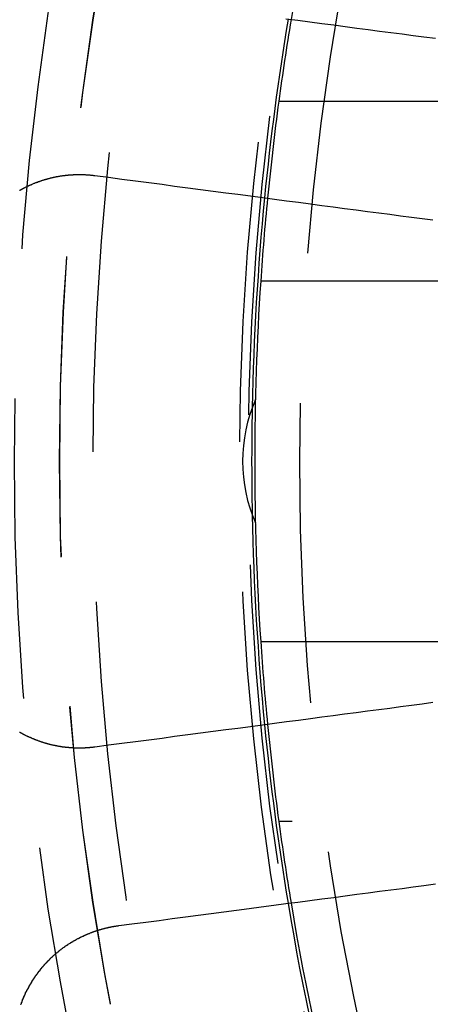
# Model space of a CAD drawing. Extents: x 1121 to 2370, y -770 to 280.
# Drawn here: x 1322 to 1329, y -529 to -513 of the extents above; entities that cross this region are included whole.
import ezdxf

# ---------------------------------------------------------------- set-up
doc = ezdxf.new("R2010")
doc.units = 0
doc.header["$LTSCALE"] = 20
doc.linetypes.add('VERDECKT', pattern=[0.375, 0.25, -0.125])
doc.layers.get('0').update_dxf_attribs({"linetype": 'CONTINUOUS'})
doc.layers.add('BEM', color=7, linetype='CONTINUOUS')

# ---------------------------------------------------------------- blocks, each defined once
blk = doc.blocks.new('A$C0C146287')
at = {"color": 1, "linetype": 'VERDECKT'}
for p, q in [((1326.444, 286.007), (1334.164, 286.007)), ((1334.164, 274.007), (1326.444, 274.007))]:
    blk.add_line(p, q, dxfattribs=at)
at = {"color": 3, "linetype": 'CONTINUOUS'}
for p, q in [((1334.042, 283.007), (1326.142, 283.007)), ((1326.142, 277.007), (1334.042, 277.007))]:
    blk.add_line(p, q, dxfattribs=at)
at = {"color": 3}
for points in [[(1329.05, 287.048, 0), (1328.86, 287.072, 0), (1328.68, 287.096, 0), (1328.5, 287.121, 0), (1328.31, 287.145, 0), (1328.12, 287.17, 0), (1327.93, 287.195, 0), (1327.74, 287.22, 0), (1327.55, 287.245, 0), (1327.36, 287.271, 0), (1327.16, 287.297, 0), (1326.96, 287.323, 0), (1326.76, 287.349, 0), (1326.56, 287.375, 0)], [(1322.13, 284.522, 0), (1322.14, 284.524, 0), (1322.14, 284.527, 0), (1322.14, 284.529, 0), (1322.15, 284.532, 0), (1322.15, 284.534, 0), (1322.16, 284.537, 0), (1322.16, 284.539, 0), (1322.17, 284.542, 0), (1322.17, 284.544, 0), (1322.18, 284.547, 0), (1322.18, 284.549, 0), (1322.19, 284.552, 0), (1322.19, 284.554, 0), (1322.19, 284.557, 0), (1322.2, 284.559, 0), (1322.2, 284.561, 0), (1322.21, 284.564, 0), (1322.21, 284.566, 0), (1322.22, 284.568, 0), (1322.22, 284.571, 0), (1322.23, 284.573, 0), (1322.23, 284.575, 0), (1322.24, 284.578, 0), (1322.24, 284.58, 0), (1322.25, 284.582, 0), (1322.25, 284.585, 0), (1322.25, 284.587, 0), (1322.26, 284.589, 0), (1322.26, 284.591, 0), (1322.27, 284.594, 0), (1322.27, 284.596, 0), (1322.28, 284.598, 0), (1322.28, 284.6, 0), (1322.29, 284.602, 0), (1322.29, 284.605, 0), (1322.3, 284.607, 0), (1322.3, 284.609, 0), (1322.31, 284.611, 0), (1322.31, 284.613, 0), (1322.32, 284.615, 0), (1322.32, 284.617, 0), (1322.33, 284.619, 0), (1322.33, 284.622, 0), (1322.34, 284.624, 0), (1322.34, 284.626, 0), (1322.35, 284.628, 0), (1322.35, 284.63, 0), (1322.35, 284.632, 0), (1322.36, 284.634, 0), (1322.36, 284.636, 0), (1322.37, 284.638, 0), (1322.37, 284.64, 0), (1322.38, 284.642, 0), (1322.38, 284.644, 0), (1322.39, 284.645, 0), (1322.39, 284.647, 0), (1322.4, 284.649, 0), (1322.4, 284.651, 0), (1322.41, 284.653, 0), (1322.41, 284.655, 0), (1322.42, 284.657, 0), (1322.42, 284.659, 0), (1322.43, 284.66, 0), (1322.43, 284.662, 0), (1322.44, 284.664, 0), (1322.44, 284.666, 0), (1322.45, 284.668, 0), (1322.45, 284.669, 0), (1322.46, 284.671, 0), (1322.46, 284.673, 0), (1322.47, 284.675, 0), (1322.47, 284.676, 0), (1322.48, 284.678, 0), (1322.48, 284.68, 0), (1322.49, 284.681, 0), (1322.49, 284.683, 0), (1322.5, 284.685, 0), (1322.5, 284.686, 0), (1322.51, 284.688, 0), (1322.51, 284.69, 0), (1322.52, 284.691, 0), (1322.52, 284.693, 0), (1322.53, 284.694, 0), (1322.53, 284.696, 0), (1322.54, 284.697, 0), (1322.54, 284.699, 0), (1322.55, 284.7, 0), (1322.55, 284.702, 0), (1322.56, 284.703, 0), (1322.56, 284.705, 0), (1322.57, 284.706, 0), (1322.57, 284.708, 0), (1322.58, 284.709, 0), (1322.58, 284.711, 0), (1322.59, 284.712, 0), (1322.59, 284.713, 0), (1322.6, 284.715, 0), (1322.6, 284.716, 0), (1322.61, 284.718, 0), (1322.61, 284.719, 0), (1322.62, 284.72, 0), (1322.62, 284.721, 0), (1322.63, 284.723, 0), (1322.63, 284.724, 0), (1322.64, 284.725, 0), (1322.64, 284.727, 0), (1322.65, 284.728, 0), (1322.65, 284.729, 0), (1322.66, 284.73, 0), (1322.66, 284.732, 0), (1322.67, 284.733, 0), (1322.67, 284.734, 0), (1322.68, 284.735, 0), (1322.68, 284.736, 0), (1322.69, 284.737, 0), (1322.69, 284.738, 0), (1322.7, 284.74, 0), (1322.7, 284.741, 0), (1322.71, 284.742, 0), (1322.71, 284.743, 0), (1322.72, 284.744, 0), (1322.72, 284.745, 0), (1322.73, 284.746, 0), (1322.73, 284.747, 0), (1322.74, 284.748, 0), (1322.74, 284.749, 0), (1322.75, 284.75, 0), (1322.76, 284.751, 0), (1322.76, 284.752, 0), (1322.77, 284.753, 0), (1322.77, 284.754, 0), (1322.78, 284.755, 0), (1322.78, 284.756, 0), (1322.79, 284.756, 0), (1322.79, 284.757, 0), (1322.8, 284.758, 0), (1322.8, 284.759, 0), (1322.81, 284.76, 0), (1322.81, 284.761, 0), (1322.82, 284.761, 0), (1322.82, 284.762, 0), (1322.83, 284.763, 0), (1322.83, 284.764, 0), (1322.84, 284.765, 0), (1322.84, 284.765, 0), (1322.85, 284.766, 0), (1322.85, 284.767, 0), (1322.86, 284.767, 0), (1322.86, 284.768, 0), (1322.87, 284.769, 0), (1322.87, 284.769, 0), (1322.88, 284.77, 0), (1322.88, 284.771, 0), (1322.89, 284.771, 0), (1322.89, 284.772, 0), (1322.9, 284.773, 0), (1322.9, 284.773, 0), (1322.91, 284.774, 0), (1322.91, 284.774, 0), (1322.92, 284.775, 0), (1322.92, 284.775, 0), (1322.93, 284.776, 0), (1322.94, 284.776, 0), (1322.94, 284.777, 0), (1322.95, 284.777, 0), (1322.95, 284.778, 0), (1322.96, 284.778, 0), (1322.96, 284.778, 0), (1322.97, 284.779, 0), (1322.97, 284.779, 0), (1322.98, 284.78, 0), (1322.98, 284.78, 0), (1322.99, 284.78, 0), (1322.99, 284.781, 0), (1323, 284.781, 0), (1323, 284.781, 0), (1323.01, 284.782, 0), (1323.01, 284.782, 0), (1323.02, 284.782, 0), (1323.02, 284.783, 0), (1323.03, 284.783, 0), (1323.03, 284.783, 0), (1323.04, 284.783, 0), (1323.04, 284.783, 0), (1323.05, 284.784, 0), (1323.05, 284.784, 0), (1323.06, 284.784, 0), (1323.06, 284.784, 0), (1323.07, 284.784, 0), (1323.07, 284.784, 0), (1323.08, 284.785, 0), (1323.08, 284.785, 0), (1323.09, 284.785, 0), (1323.09, 284.785, 0), (1323.1, 284.785, 0), (1323.1, 284.785, 0), (1323.11, 284.785, 0), (1323.11, 284.785, 0), (1323.12, 284.785, 0), (1323.12, 284.785, 0), (1323.13, 284.785, 0), (1323.13, 284.785, 0), (1323.14, 284.785, 0), (1323.14, 284.785, 0), (1323.15, 284.785, 0), (1323.15, 284.785, 0), (1323.16, 284.785, 0), (1323.16, 284.785, 0), (1323.17, 284.784, 0), (1323.17, 284.784, 0), (1323.18, 284.784, 0), (1323.19, 284.784, 0), (1323.19, 284.784, 0), (1323.2, 284.784, 0), (1323.2, 284.784, 0), (1323.21, 284.783, 0), (1323.21, 284.783, 0), (1323.22, 284.783, 0), (1323.22, 284.783, 0), (1323.23, 284.782, 0), (1323.23, 284.782, 0), (1323.24, 284.782, 0), (1323.24, 284.782, 0), (1323.25, 284.781, 0), (1323.25, 284.781, 0), (1323.26, 284.781, 0), (1323.26, 284.78, 0), (1323.27, 284.78, 0), (1323.27, 284.78, 0), (1323.28, 284.779, 0), (1323.28, 284.779, 0), (1323.28, 284.778, 0), (1323.29, 284.778, 0), (1323.29, 284.778, 0), (1323.3, 284.777, 0), (1323.3, 284.777, 0), (1323.31, 284.776, 0), (1323.31, 284.776, 0), (1323.32, 284.775, 0), (1323.32, 284.775, 0), (1323.33, 284.774, 0), (1323.33, 284.774, 0), (1323.34, 284.773, 0), (1323.34, 284.773, 0), (1323.35, 284.772, 0), (1323.35, 284.772, 0), (1323.36, 284.771, 0), (1323.36, 284.77, 0), (1323.37, 284.77, 0), (1323.37, 284.769, 0), (1323.38, 284.769, 0), (1323.38, 284.768, 0)], [(1323.38, 284.768, 0), (1323.61, 284.738, 0), (1323.83, 284.709, 0), (1324.06, 284.679, 0), (1324.28, 284.65, 0), (1324.5, 284.622, 0), (1324.71, 284.593, 0), (1324.93, 284.565, 0), (1325.14, 284.537, 0), (1325.35, 284.509, 0), (1325.56, 284.482, 0), (1325.76, 284.455, 0), (1325.97, 284.428, 0), (1326.17, 284.401, 0), (1326.37, 284.374, 0), (1326.57, 284.348, 0), (1326.77, 284.322, 0), (1326.97, 284.296, 0), (1327.16, 284.271, 0), (1327.35, 284.246, 0), (1327.54, 284.22, 0), (1327.73, 284.195, 0), (1327.92, 284.171, 0), (1328.11, 284.146, 0), (1328.29, 284.122, 0), (1328.47, 284.098, 0), (1328.65, 284.074, 0), (1328.83, 284.05, 0), (1329.01, 284.027, 0)], [(1323.38, 275.245, 0), (1323.38, 275.244, 0), (1323.37, 275.244, 0), (1323.37, 275.243, 0), (1323.36, 275.243, 0), (1323.36, 275.242, 0), (1323.36, 275.242, 0), (1323.35, 275.241, 0), (1323.35, 275.241, 0), (1323.34, 275.24, 0), (1323.34, 275.239, 0), (1323.33, 275.239, 0), (1323.33, 275.239, 0), (1323.32, 275.238, 0), (1323.32, 275.238, 0), (1323.31, 275.237, 0), (1323.31, 275.237, 0), (1323.3, 275.236, 0), (1323.3, 275.236, 0), (1323.29, 275.235, 0), (1323.29, 275.235, 0), (1323.28, 275.235, 0), (1323.28, 275.234, 0), (1323.28, 275.234, 0), (1323.27, 275.234, 0), (1323.27, 275.233, 0), (1323.26, 275.233, 0), (1323.26, 275.233, 0), (1323.25, 275.232, 0), (1323.25, 275.232, 0), (1323.24, 275.232, 0), (1323.24, 275.231, 0), (1323.23, 275.231, 0), (1323.23, 275.231, 0), (1323.22, 275.231, 0), (1323.22, 275.23, 0), (1323.21, 275.23, 0), (1323.21, 275.23, 0), (1323.2, 275.23, 0), (1323.2, 275.23, 0), (1323.19, 275.229, 0), (1323.19, 275.229, 0), (1323.19, 275.229, 0), (1323.18, 275.229, 0), (1323.18, 275.229, 0), (1323.17, 275.229, 0), (1323.17, 275.229, 0), (1323.16, 275.228, 0), (1323.16, 275.228, 0), (1323.15, 275.228, 0), (1323.15, 275.228, 0), (1323.14, 275.228, 0), (1323.14, 275.228, 0), (1323.13, 275.228, 0), (1323.13, 275.228, 0), (1323.12, 275.228, 0), (1323.12, 275.228, 0), (1323.11, 275.228, 0), (1323.11, 275.228, 0), (1323.1, 275.228, 0), (1323.1, 275.228, 0), (1323.09, 275.228, 0), (1323.09, 275.228, 0), (1323.08, 275.228, 0), (1323.08, 275.229, 0), (1323.07, 275.229, 0), (1323.07, 275.229, 0), (1323.06, 275.229, 0), (1323.06, 275.229, 0), (1323.05, 275.229, 0), (1323.05, 275.229, 0), (1323.04, 275.23, 0), (1323.04, 275.23, 0), (1323.03, 275.23, 0), (1323.03, 275.23, 0), (1323.03, 275.23, 0), (1323.02, 275.231, 0), (1323.02, 275.231, 0), (1323.01, 275.231, 0), (1323.01, 275.231, 0), (1323, 275.232, 0), (1323, 275.232, 0), (1322.99, 275.232, 0), (1322.99, 275.233, 0), (1322.98, 275.233, 0), (1322.98, 275.233, 0), (1322.97, 275.234, 0), (1322.97, 275.234, 0), (1322.96, 275.234, 0), (1322.96, 275.235, 0), (1322.95, 275.235, 0), (1322.95, 275.236, 0), (1322.94, 275.236, 0), (1322.94, 275.237, 0), (1322.93, 275.237, 0), (1322.93, 275.238, 0), (1322.92, 275.238, 0), (1322.92, 275.239, 0), (1322.91, 275.239, 0), (1322.91, 275.24, 0), (1322.9, 275.24, 0), (1322.9, 275.241, 0), (1322.89, 275.241, 0), (1322.89, 275.242, 0), (1322.88, 275.242, 0), (1322.88, 275.243, 0), (1322.87, 275.244, 0), (1322.87, 275.244, 0), (1322.86, 275.245, 0), (1322.86, 275.245, 0), (1322.85, 275.246, 0), (1322.85, 275.247, 0), (1322.84, 275.247, 0), (1322.84, 275.248, 0), (1322.83, 275.249, 0), (1322.83, 275.25, 0), (1322.82, 275.25, 0), (1322.82, 275.251, 0), (1322.81, 275.252, 0), (1322.81, 275.253, 0), (1322.8, 275.253, 0), (1322.8, 275.254, 0), (1322.8, 275.255, 0), (1322.79, 275.256, 0), (1322.79, 275.257, 0), (1322.78, 275.257, 0), (1322.78, 275.258, 0), (1322.77, 275.259, 0), (1322.77, 275.26, 0), (1322.76, 275.261, 0), (1322.76, 275.262, 0), (1322.75, 275.263, 0), (1322.75, 275.264, 0), (1322.74, 275.265, 0), (1322.74, 275.266, 0), (1322.73, 275.267, 0), (1322.73, 275.268, 0), (1322.72, 275.269, 0), (1322.72, 275.27, 0), (1322.71, 275.271, 0), (1322.71, 275.272, 0), (1322.7, 275.273, 0), (1322.7, 275.274, 0), (1322.69, 275.275, 0), (1322.69, 275.276, 0), (1322.68, 275.277, 0), (1322.68, 275.278, 0), (1322.67, 275.279, 0), (1322.67, 275.28, 0), (1322.66, 275.281, 0), (1322.66, 275.283, 0), (1322.65, 275.284, 0), (1322.65, 275.285, 0), (1322.64, 275.286, 0), (1322.64, 275.287, 0), (1322.63, 275.288, 0), (1322.63, 275.29, 0), (1322.62, 275.291, 0), (1322.62, 275.292, 0), (1322.62, 275.293, 0), (1322.61, 275.295, 0), (1322.61, 275.296, 0), (1322.6, 275.297, 0), (1322.6, 275.299, 0), (1322.59, 275.3, 0), (1322.59, 275.301, 0), (1322.58, 275.303, 0), (1322.58, 275.304, 0), (1322.57, 275.305, 0), (1322.57, 275.307, 0), (1322.56, 275.308, 0), (1322.56, 275.309, 0), (1322.55, 275.311, 0), (1322.55, 275.312, 0), (1322.54, 275.314, 0), (1322.54, 275.315, 0), (1322.53, 275.317, 0), (1322.53, 275.318, 0), (1322.52, 275.32, 0), (1322.52, 275.321, 0), (1322.51, 275.323, 0), (1322.51, 275.324, 0), (1322.51, 275.326, 0), (1322.5, 275.327, 0), (1322.5, 275.329, 0), (1322.49, 275.33, 0), (1322.49, 275.332, 0), (1322.48, 275.333, 0), (1322.48, 275.335, 0), (1322.47, 275.337, 0), (1322.47, 275.338, 0), (1322.46, 275.34, 0), (1322.46, 275.342, 0), (1322.45, 275.343, 0), (1322.45, 275.345, 0), (1322.44, 275.347, 0), (1322.44, 275.348, 0), (1322.43, 275.35, 0), (1322.43, 275.352, 0), (1322.43, 275.354, 0), (1322.42, 275.355, 0), (1322.42, 275.357, 0), (1322.41, 275.359, 0), (1322.41, 275.361, 0), (1322.4, 275.362, 0), (1322.4, 275.364, 0), (1322.39, 275.366, 0), (1322.39, 275.368, 0), (1322.38, 275.37, 0), (1322.38, 275.371, 0), (1322.37, 275.373, 0), (1322.37, 275.375, 0), (1322.36, 275.377, 0), (1322.36, 275.379, 0), (1322.36, 275.381, 0), (1322.35, 275.383, 0), (1322.35, 275.385, 0), (1322.34, 275.387, 0), (1322.34, 275.389, 0), (1322.33, 275.391, 0), (1322.33, 275.393, 0), (1322.32, 275.395, 0), (1322.32, 275.397, 0), (1322.31, 275.399, 0), (1322.31, 275.401, 0), (1322.31, 275.403, 0), (1322.3, 275.405, 0), (1322.3, 275.407, 0), (1322.29, 275.409, 0), (1322.29, 275.411, 0), (1322.28, 275.413, 0), (1322.28, 275.415, 0), (1322.27, 275.417, 0), (1322.27, 275.419, 0), (1322.26, 275.421, 0), (1322.26, 275.423, 0), (1322.26, 275.426, 0), (1322.25, 275.428, 0), (1322.25, 275.43, 0), (1322.24, 275.432, 0), (1322.24, 275.434, 0), (1322.23, 275.436, 0), (1322.23, 275.439, 0), (1322.22, 275.441, 0), (1322.22, 275.443, 0), (1322.22, 275.445, 0), (1322.21, 275.448, 0), (1322.21, 275.45, 0), (1322.2, 275.452, 0), (1322.2, 275.454, 0), (1322.19, 275.457, 0), (1322.19, 275.459, 0), (1322.19, 275.461, 0), (1322.18, 275.464, 0), (1322.18, 275.466, 0), (1322.17, 275.468, 0), (1322.17, 275.471, 0), (1322.16, 275.473, 0), (1322.16, 275.475, 0), (1322.15, 275.478, 0), (1322.15, 275.48, 0), (1322.15, 275.482, 0), (1322.14, 275.485, 0), (1322.14, 275.487, 0), (1322.13, 275.49, 0)], [(1329.01, 275.986, 0), (1328.83, 275.963, 0), (1328.65, 275.939, 0), (1328.47, 275.915, 0), (1328.29, 275.891, 0), (1328.11, 275.867, 0), (1327.92, 275.842, 0), (1327.73, 275.818, 0), (1327.54, 275.793, 0), (1327.35, 275.768, 0), (1327.16, 275.742, 0), (1326.97, 275.717, 0), (1326.77, 275.691, 0), (1326.57, 275.665, 0), (1326.37, 275.639, 0), (1326.17, 275.612, 0), (1325.97, 275.585, 0), (1325.76, 275.558, 0), (1325.56, 275.531, 0), (1325.35, 275.504, 0), (1325.14, 275.476, 0), (1324.93, 275.448, 0), (1324.71, 275.42, 0), (1324.5, 275.391, 0), (1324.28, 275.363, 0), (1324.06, 275.334, 0), (1323.83, 275.304, 0), (1323.61, 275.275, 0), (1323.38, 275.245, 0)], [(1323.78, 272.271, 0), (1324, 272.301, 0), (1324.23, 272.33, 0), (1324.45, 272.359, 0), (1324.67, 272.388, 0), (1324.89, 272.417, 0), (1325.1, 272.446, 0), (1325.32, 272.474, 0), (1325.53, 272.502, 0), (1325.74, 272.529, 0), (1325.95, 272.557, 0), (1326.15, 272.584, 0), (1326.36, 272.611, 0), (1326.56, 272.638, 0), (1326.76, 272.664, 0), (1326.96, 272.69, 0), (1327.16, 272.717, 0), (1327.36, 272.742, 0), (1327.55, 272.768, 0), (1327.74, 272.793, 0), (1327.93, 272.818, 0), (1328.12, 272.843, 0), (1328.31, 272.868, 0), (1328.5, 272.892, 0), (1328.68, 272.917, 0), (1328.86, 272.941, 0), (1329.05, 272.965, 0)], [(1322.15, 270.959, 0), (1322.15, 270.964, 0), (1322.16, 270.969, 0), (1322.16, 270.974, 0), (1322.16, 270.979, 0), (1322.16, 270.983, 0), (1322.16, 270.988, 0), (1322.16, 270.993, 0), (1322.17, 270.998, 0), (1322.17, 271.003, 0), (1322.17, 271.008, 0), (1322.17, 271.013, 0), (1322.17, 271.018, 0), (1322.18, 271.022, 0), (1322.18, 271.027, 0), (1322.18, 271.032, 0), (1322.18, 271.037, 0), (1322.18, 271.042, 0), (1322.19, 271.046, 0), (1322.19, 271.051, 0), (1322.19, 271.056, 0), (1322.19, 271.061, 0), (1322.19, 271.066, 0), (1322.2, 271.07, 0), (1322.2, 271.075, 0), (1322.2, 271.08, 0), (1322.2, 271.085, 0), (1322.2, 271.089, 0), (1322.21, 271.094, 0), (1322.21, 271.099, 0), (1322.21, 271.104, 0), (1322.21, 271.108, 0), (1322.21, 271.113, 0), (1322.22, 271.118, 0), (1322.22, 271.122, 0), (1322.22, 271.127, 0), (1322.22, 271.132, 0), (1322.23, 271.136, 0), (1322.23, 271.141, 0), (1322.23, 271.146, 0), (1322.23, 271.15, 0), (1322.23, 271.155, 0), (1322.24, 271.16, 0), (1322.24, 271.164, 0), (1322.24, 271.169, 0), (1322.24, 271.173, 0), (1322.25, 271.178, 0), (1322.25, 271.183, 0), (1322.25, 271.187, 0), (1322.25, 271.192, 0), (1322.25, 271.196, 0), (1322.26, 271.201, 0), (1322.26, 271.205, 0), (1322.26, 271.21, 0), (1322.26, 271.215, 0), (1322.27, 271.219, 0), (1322.27, 271.224, 0), (1322.27, 271.228, 0), (1322.27, 271.233, 0), (1322.28, 271.237, 0), (1322.28, 271.242, 0), (1322.28, 271.246, 0), (1322.28, 271.251, 0), (1322.29, 271.255, 0), (1322.29, 271.259, 0), (1322.29, 271.264, 0), (1322.29, 271.268, 0), (1322.3, 271.273, 0), (1322.3, 271.277, 0), (1322.3, 271.282, 0), (1322.3, 271.286, 0), (1322.31, 271.29, 0), (1322.31, 271.295, 0), (1322.31, 271.299, 0), (1322.31, 271.303, 0), (1322.32, 271.308, 0), (1322.32, 271.312, 0), (1322.32, 271.316, 0), (1322.32, 271.321, 0), (1322.33, 271.325, 0), (1322.33, 271.329, 0), (1322.33, 271.334, 0), (1322.33, 271.338, 0), (1322.34, 271.342, 0), (1322.34, 271.346, 0), (1322.34, 271.351, 0), (1322.34, 271.355, 0), (1322.35, 271.359, 0), (1322.35, 271.363, 0), (1322.35, 271.368, 0), (1322.36, 271.372, 0), (1322.36, 271.376, 0), (1322.36, 271.38, 0), (1322.36, 271.384, 0), (1322.37, 271.388, 0), (1322.37, 271.393, 0), (1322.37, 271.397, 0), (1322.37, 271.401, 0), (1322.38, 271.405, 0), (1322.38, 271.409, 0), (1322.38, 271.413, 0), (1322.39, 271.417, 0), (1322.39, 271.421, 0), (1322.39, 271.425, 0), (1322.39, 271.43, 0), (1322.4, 271.434, 0), (1322.4, 271.438, 0), (1322.4, 271.442, 0), (1322.41, 271.446, 0), (1322.41, 271.45, 0), (1322.41, 271.454, 0), (1322.41, 271.458, 0), (1322.42, 271.462, 0), (1322.42, 271.466, 0), (1322.42, 271.47, 0), (1322.43, 271.474, 0), (1322.43, 271.478, 0), (1322.43, 271.482, 0), (1322.43, 271.486, 0), (1322.44, 271.49, 0), (1322.44, 271.494, 0), (1322.44, 271.498, 0), (1322.45, 271.502, 0), (1322.45, 271.506, 0), (1322.45, 271.51, 0), (1322.46, 271.514, 0), (1322.46, 271.518, 0), (1322.46, 271.522, 0), (1322.47, 271.526, 0), (1322.47, 271.53, 0), (1322.47, 271.534, 0), (1322.47, 271.538, 0), (1322.48, 271.542, 0), (1322.48, 271.546, 0), (1322.48, 271.55, 0), (1322.49, 271.554, 0), (1322.49, 271.557, 0), (1322.49, 271.561, 0), (1322.5, 271.565, 0), (1322.5, 271.569, 0), (1322.5, 271.573, 0), (1322.51, 271.577, 0), (1322.51, 271.581, 0), (1322.51, 271.585, 0), (1322.52, 271.589, 0), (1322.52, 271.592, 0), (1322.52, 271.596, 0), (1322.53, 271.6, 0), (1322.53, 271.604, 0), (1322.53, 271.608, 0), (1322.54, 271.612, 0), (1322.54, 271.615, 0), (1322.54, 271.619, 0), (1322.55, 271.623, 0), (1322.55, 271.627, 0), (1322.55, 271.631, 0), (1322.56, 271.634, 0), (1322.56, 271.638, 0), (1322.56, 271.642, 0), (1322.57, 271.646, 0), (1322.57, 271.65, 0), (1322.57, 271.653, 0), (1322.58, 271.657, 0), (1322.58, 271.661, 0), (1322.59, 271.665, 0), (1322.59, 271.668, 0), (1322.59, 271.672, 0), (1322.6, 271.676, 0), (1322.6, 271.679, 0), (1322.6, 271.683, 0), (1322.61, 271.687, 0), (1322.61, 271.69, 0), (1322.61, 271.694, 0), (1322.62, 271.698, 0), (1322.62, 271.701, 0), (1322.63, 271.705, 0), (1322.63, 271.709, 0), (1322.63, 271.712, 0), (1322.64, 271.716, 0), (1322.64, 271.72, 0), (1322.64, 271.723, 0), (1322.65, 271.727, 0), (1322.65, 271.73, 0), (1322.65, 271.734, 0), (1322.66, 271.738, 0), (1322.66, 271.741, 0), (1322.67, 271.745, 0), (1322.67, 271.748, 0), (1322.67, 271.752, 0), (1322.68, 271.755, 0), (1322.68, 271.759, 0), (1322.68, 271.762, 0), (1322.69, 271.766, 0), (1322.69, 271.769, 0), (1322.7, 271.773, 0), (1322.7, 271.776, 0), (1322.7, 271.78, 0), (1322.71, 271.783, 0), (1322.71, 271.787, 0), (1322.72, 271.79, 0), (1322.72, 271.794, 0), (1322.72, 271.797, 0), (1322.73, 271.8, 0), (1322.73, 271.804, 0), (1322.74, 271.807, 0), (1322.74, 271.811, 0), (1322.74, 271.814, 0), (1322.75, 271.817, 0), (1322.75, 271.821, 0), (1322.76, 271.824, 0), (1322.76, 271.827, 0), (1322.76, 271.831, 0), (1322.77, 271.834, 0), (1322.77, 271.837, 0), (1322.78, 271.841, 0), (1322.78, 271.844, 0), (1322.78, 271.847, 0), (1322.79, 271.85, 0), (1322.79, 271.854, 0), (1322.8, 271.857, 0), (1322.8, 271.86, 0), (1322.8, 271.863, 0), (1322.81, 271.867, 0), (1322.81, 271.87, 0), (1322.82, 271.873, 0), (1322.82, 271.876, 0), (1322.82, 271.879, 0), (1322.83, 271.882, 0), (1322.83, 271.886, 0), (1322.84, 271.889, 0), (1322.84, 271.892, 0), (1322.85, 271.895, 0), (1322.85, 271.898, 0), (1322.85, 271.901, 0), (1322.86, 271.904, 0), (1322.86, 271.907, 0), (1322.87, 271.91, 0), (1322.87, 271.913, 0), (1322.88, 271.917, 0), (1322.88, 271.92, 0), (1322.88, 271.923, 0), (1322.89, 271.926, 0), (1322.89, 271.929, 0), (1322.9, 271.932, 0), (1322.9, 271.935, 0), (1322.91, 271.938, 0), (1322.91, 271.94, 0), (1322.91, 271.943, 0), (1322.92, 271.946, 0), (1322.92, 271.949, 0), (1322.93, 271.952, 0), (1322.93, 271.955, 0), (1322.94, 271.958, 0), (1322.94, 271.961, 0), (1322.94, 271.964, 0), (1322.95, 271.967, 0), (1322.95, 271.969, 0), (1322.96, 271.972, 0), (1322.96, 271.975, 0), (1322.97, 271.978, 0), (1322.97, 271.981, 0), (1322.98, 271.983, 0), (1322.98, 271.986, 0), (1322.98, 271.989, 0), (1322.99, 271.992, 0), (1322.99, 271.994, 0), (1323, 271.997, 0), (1323, 272, 0), (1323.01, 272.003, 0), (1323.01, 272.005, 0), (1323.02, 272.008, 0), (1323.02, 272.011, 0), (1323.02, 272.013, 0), (1323.03, 272.016, 0), (1323.03, 272.019, 0), (1323.04, 272.021, 0), (1323.04, 272.024, 0), (1323.05, 272.026, 0), (1323.05, 272.029, 0), (1323.06, 272.031, 0), (1323.06, 272.034, 0), (1323.07, 272.037, 0), (1323.07, 272.039, 0), (1323.07, 272.042, 0), (1323.08, 272.044, 0), (1323.08, 272.047, 0), (1323.09, 272.049, 0), (1323.09, 272.052, 0), (1323.1, 272.054, 0), (1323.1, 272.057, 0), (1323.11, 272.059, 0), (1323.11, 272.061, 0), (1323.12, 272.064, 0), (1323.12, 272.066, 0), (1323.13, 272.069, 0), (1323.13, 272.071, 0), (1323.13, 272.073, 0), (1323.14, 272.076, 0), (1323.14, 272.078, 0), (1323.15, 272.08, 0), (1323.15, 272.083, 0), (1323.16, 272.085, 0), (1323.16, 272.087, 0), (1323.17, 272.089, 0), (1323.17, 272.092, 0), (1323.18, 272.094, 0), (1323.18, 272.096, 0), (1323.19, 272.098, 0), (1323.19, 272.101, 0), (1323.2, 272.103, 0), (1323.2, 272.105, 0), (1323.21, 272.107, 0), (1323.21, 272.109, 0), (1323.21, 272.111, 0), (1323.22, 272.114, 0), (1323.22, 272.116, 0), (1323.23, 272.118, 0), (1323.23, 272.12, 0), (1323.24, 272.122, 0), (1323.24, 272.124, 0), (1323.25, 272.126, 0), (1323.25, 272.128, 0), (1323.26, 272.13, 0), (1323.26, 272.132, 0), (1323.27, 272.134, 0), (1323.27, 272.136, 0), (1323.28, 272.138, 0), (1323.28, 272.14, 0), (1323.29, 272.142, 0), (1323.29, 272.144, 0), (1323.3, 272.146, 0), (1323.3, 272.148, 0), (1323.31, 272.15, 0), (1323.31, 272.152, 0), (1323.32, 272.154, 0), (1323.32, 272.155, 0), (1323.33, 272.157, 0), (1323.33, 272.159, 0), (1323.33, 272.161, 0), (1323.34, 272.163, 0), (1323.34, 272.164, 0), (1323.35, 272.166, 0), (1323.35, 272.168, 0), (1323.36, 272.17, 0), (1323.36, 272.172, 0), (1323.37, 272.173, 0), (1323.37, 272.175, 0), (1323.38, 272.177, 0), (1323.38, 272.178, 0), (1323.39, 272.18, 0), (1323.39, 272.182, 0), (1323.4, 272.183, 0), (1323.4, 272.185, 0), (1323.41, 272.187, 0), (1323.41, 272.188, 0), (1323.42, 272.19, 0), (1323.42, 272.191, 0), (1323.43, 272.193, 0), (1323.43, 272.194, 0), (1323.44, 272.196, 0), (1323.44, 272.198, 0), (1323.45, 272.199, 0), (1323.45, 272.201, 0), (1323.46, 272.202, 0), (1323.46, 272.204, 0), (1323.47, 272.205, 0), (1323.47, 272.206, 0), (1323.48, 272.208, 0), (1323.48, 272.209, 0), (1323.49, 272.211, 0), (1323.49, 272.212, 0), (1323.5, 272.213, 0), (1323.5, 272.215, 0), (1323.51, 272.216, 0), (1323.51, 272.218, 0), (1323.52, 272.219, 0), (1323.52, 272.22, 0), (1323.53, 272.221, 0), (1323.53, 272.223, 0), (1323.54, 272.224, 0), (1323.54, 272.225, 0), (1323.54, 272.227, 0), (1323.55, 272.228, 0), (1323.55, 272.229, 0), (1323.56, 272.23, 0), (1323.56, 272.231, 0), (1323.57, 272.233, 0), (1323.57, 272.234, 0), (1323.58, 272.235, 0), (1323.58, 272.236, 0), (1323.59, 272.237, 0), (1323.59, 272.238, 0), (1323.6, 272.239, 0), (1323.6, 272.241, 0), (1323.61, 272.242, 0), (1323.61, 272.243, 0), (1323.62, 272.244, 0), (1323.62, 272.245, 0), (1323.63, 272.246, 0), (1323.63, 272.247, 0), (1323.64, 272.248, 0), (1323.64, 272.249, 0), (1323.65, 272.25, 0), (1323.65, 272.251, 0), (1323.66, 272.252, 0), (1323.66, 272.253, 0), (1323.67, 272.254, 0), (1323.67, 272.254, 0), (1323.68, 272.255, 0), (1323.68, 272.256, 0), (1323.69, 272.257, 0), (1323.69, 272.258, 0), (1323.7, 272.259, 0), (1323.7, 272.26, 0), (1323.71, 272.261, 0), (1323.71, 272.261, 0), (1323.72, 272.262, 0), (1323.72, 272.263, 0), (1323.73, 272.264, 0), (1323.73, 272.264, 0), (1323.74, 272.265, 0), (1323.74, 272.266, 0), (1323.75, 272.267, 0), (1323.75, 272.267, 0), (1323.76, 272.268, 0), (1323.76, 272.269, 0), (1323.77, 272.269, 0), (1323.77, 272.27, 0), (1323.78, 272.271, 0)]]:
    blk.add_polyline3d(points, dxfattribs=at)
at = {"color": 1, "linetype": 'VERDECKT'}
for radius in [115, 114.366, 57.588, 57, 57, 55.666, 53.5, 52.855, 52.227, 52.042, 52.003, 52, 52, 51.5, 50.501, 50.5, 50.5, 50.494, 49, 48.25, 48.25, 48.246, 47.691, 45.25, 45.108, 44.25]:
    blk.add_circle((1371.042, 280.007), radius, dxfattribs=at)
at = {"color": 3, "linetype": 'CONTINUOUS'}
for radius in [58, 55]:
    blk.add_circle((1371.042, 280.007), radius, dxfattribs=at)
for centre, radius, start, end in [((1371.042, 280.007), 45, 159.4102, 170.5898), ((1371.042, 280.007), 45.05, 174.4081, 178.8617), ((1371.042, 280.007), 45, 174.4102, 176.1774), ((1371.042, 280.007), 45, 176.1774, 183.8226), ((1328.442, 280.007), 2.6, 156.7168, 203.2832), ((1371.042, 280.007), 45.05, 181.1383, 185.5919), ((1371.042, 280.007), 45, 183.8226, 185.5898), ((1371.042, 280.007), 45.05, 189.4081, 200.5919), ((1371.042, 280.007), 45, 189.4102, 200.5898)]:
    blk.add_arc(centre, radius, start, end, dxfattribs=at)
at = {"color": 1, "linetype": 'VERDECKT'}
for radius, start, end in [(45.05, 170.5919, 174.4081), (45, 170.5898, 172.3377), (45, 172.3377, 174.4102), (45.05, 178.8617, 180), (45.05, 180, 181.1383), (45.05, 185.5919, 189.4081), (45, 185.5898, 187.6623), (45, 187.6623, 189.4102)]:
    blk.add_arc((1371.042, 280.007), radius, start, end, dxfattribs=at)

msp = doc.modelspace()

# ---------------------------------------------------------------- block references
at = {"layer": 'BEM'}
msp.add_blockref('A$C0C146287', (0, -800), dxfattribs=at)

doc.saveas('drawing.dxf')
